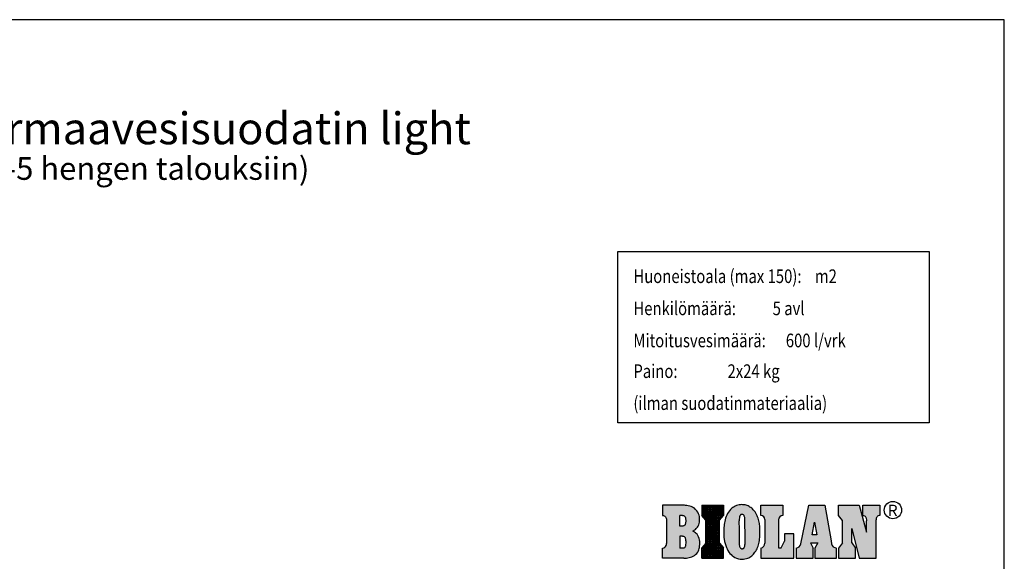
# Model space of a CAD drawing. Extents: x -3200 to 17800, y -1956 to 12894.
# Drawn here: x 6970 to 17800, y 6935 to 12894 of the extents above; entities that cross this region are included whole.
import ezdxf

# ---------------------------------------------------------------- set-up
doc = ezdxf.new("R2010")
doc.units = 0
doc.header["$LTSCALE"] = 50
doc.layers.get('0').update_dxf_attribs({"linetype": 'CONTINUOUS'})
for name, color, linetype in [('A0N050', 7, 'CONTINUOUS'), ('BIOLAN', 1, 'CONTINUOUS'), ('MITAT', 6, 'CONTINUOUS')]:
    doc.layers.add(name, color=color, linetype=linetype)
doc.styles.add('S', font='istorak', dxfattribs={"width": 0.8})
doc.styles.add('TEXTSTYLE_3', font='arial.ttf')
pattern_1 = [(0, (-5949.57, 1785.4016), (6.35, 6.35), [3.175, -9.525]), (90, (-5947.9826, 1783.814), (-6.35, 6.35), [3.175, -9.525])]

# ---------------------------------------------------------------- blocks, each defined once
blk = doc.blocks.new('A$C7C463AB3')
at = {"layer": 'BIOLAN'}
h = blk.add_hatch(dxfattribs=at)
h.set_pattern_fill('CROSS', color=1, style=0)
h.set_pattern_definition(pattern_1)
edge = h.paths.add_edge_path()
edge.add_spline(control_points=[(331, 310), (341, 315), (365, 329), (399, 365), (408, 424), (406, 488), (375, 542), (325, 578), (272, 592), (233, 594), (217, 594)], knot_values=[0, 0, 0, 0, 34.328815, 82.728633, 144.000949, 205.077723, 274.061008, 320.403832, 387.281256, 435.191264, 435.191264, 435.191264, 435.191264], degree=3, periodic=0)
edge.add_line((217, 594), (0, 594))
edge.add_line((0, 594), (0, 482))
edge.add_spline(control_points=[(0, 482), (12, 480), (36, 470), (42, 444), (42, 433)], knot_values=[0, 0, 0, 0, 35.922616, 69.77514, 69.77514, 69.77514, 69.77514], degree=3, periodic=0)
edge.add_line((42, 433), (42, 173))
edge.add_spline(control_points=[(42, 173), (42, 158), (34, 130), (9, 123), (0, 122)], knot_values=[0, 0, 0, 0, 44.983715, 71.69586, 71.69586, 71.69586, 71.69586], degree=3, periodic=0)
edge.add_line((0, 122), (0, 11))
edge.add_line((0, 11), (232, 11))
edge.add_spline(control_points=[(232, 11), (252, 11), (292, 15), (354, 35), (397, 85), (409, 148), (411, 212), (387, 272), (353, 300), (334, 308), (331, 310)], knot_values=[0, 0, 0, 0, 58.914457, 122.020271, 189.962514, 244.557706, 312.276967, 379.624251, 429.290353, 440.662634, 440.662634, 440.662634, 440.662634], degree=3, periodic=0)
edge = h.paths.add_edge_path(flags=16)
edge.add_spline(control_points=[(217, 254), (222, 254), (230, 253), (242, 248), (249, 237), (252, 224), (254, 207), (254, 187), (254, 165), (251, 146), (248, 133), (240, 125), (229, 120), (221, 120), (216, 120)], knot_values=[0, 0, 0, 0, 13.69945, 25.778144, 36.802746, 50.067557, 66.573461, 86.590792, 112.068124, 130.941531, 143.565108, 153.37297, 164.231006, 177.440213, 177.440213, 177.440213, 177.440213], degree=3, periodic=0)
edge.add_line((216, 120), (190, 120))
edge.add_line((190, 120), (190, 254))
edge.add_line((190, 254), (217, 254))
edge = h.paths.add_edge_path(flags=16)
edge.add_line((223, 365), (190, 365))
edge.add_line((190, 365), (190, 481))
edge.add_line((190, 481), (217, 481))
edge.add_spline(control_points=[(217, 481), (222, 481), (230, 481), (245, 475), (251, 458), (254, 440), (254, 422), (253, 403), (250, 387), (244, 374), (235, 366), (227, 365), (223, 365)], knot_values=[0, 0, 0, 0, 14.054296, 25.178057, 46.375405, 61.454365, 80.202772, 100.925633, 117.439183, 130.4794, 141.511126, 152.823327, 152.823327, 152.823327, 152.823327], degree=3, periodic=0)
h = blk.add_hatch(dxfattribs=at)
h.set_pattern_fill('CROSS', color=1, style=0)
h.set_pattern_definition(pattern_1)
h.paths.add_polyline_path([(475, 176), (433, 125), (433, 11), (668, 11), (668, 125), (626, 176), (626, 431), (668, 482), (668, 594), (433, 594), (433, 482), (475, 431)])
h = blk.add_hatch(dxfattribs=at)
h.set_pattern_fill('CROSS', color=1, style=0)
h.set_pattern_definition(pattern_1)
edge = h.paths.add_edge_path()
edge.add_spline(control_points=[(874, 0), (847, 0), (795, 11), (736, 63), (697, 133), (676, 212), (671, 292), (674, 364), (687, 435), (709, 504), (755, 560), (811, 593), (867, 603), (918, 596), (962, 576), (1003, 542), (1035, 494), (1056, 437), (1067, 379), (1071, 320), (1071, 256), (1064, 191), (1047, 128), (1019, 76), (983, 35), (934, 6), (895, 0), (874, 0)], knot_values=[0, 0, 0, 0, 81.730472, 151.438794, 228.585116, 320.576092, 393.902707, 468.043748, 534.857762, 610.672776, 684.798526, 744.704342, 803.363366, 850.621978, 897.820461, 945.611464, 1008.887953, 1068.185635, 1125.514331, 1184.645302, 1247.424674, 1317.846329, 1380.01558, 1439.781189, 1493.589357, 1543.373902, 1607.147262, 1607.147262, 1607.147262, 1607.147262], degree=3, periodic=0)
edge = h.paths.add_edge_path(flags=16)
edge.add_spline(control_points=[(874, 115), (871, 115), (864, 116), (855, 123), (848, 135), (844, 151), (841, 170), (842, 203), (841, 255), (841, 318), (840, 378), (841, 421), (843, 449), (845, 465), (848, 474), (852, 482), (858, 488), (866, 493), (875, 494), (884, 492), (893, 485), (899, 473), (906, 450), (906, 406), (907, 354), (906, 275), (907, 214), (906, 160), (904, 144), (899, 131), (893, 122), (884, 116), (877, 115), (874, 115)], knot_values=[0, 0, 0, 0, 10.32019, 20.837898, 33.436716, 49.279588, 69.735733, 91.045473, 148.838148, 226.616096, 280.197304, 327.62698, 355.410263, 365.197954, 374.579187, 383.797526, 392.464514, 400.59642, 409.192771, 419.291787, 429.68095, 442.227727, 458.057452, 499.728287, 574.821609, 612.89111, 737.783792, 757.489495, 773.828621, 787.152794, 798.113437, 807.85328, 817.946438, 817.946438, 817.946438, 817.946438], degree=3, periodic=0)
h = blk.add_hatch(dxfattribs=at)
h.set_pattern_fill('CROSS', color=1, style=0)
h.set_pattern_definition(pattern_1)
h.paths.add_polyline_path([(1124, 178, -0.332318), (1082, 122), (1082, 11), (1442, 11), (1442, 280), (1339, 280), (1339, 198), (1303, 124), (1276, 124), (1276, 432, -0.397559), (1323, 482), (1323, 594), (1082, 594), (1082, 482, -0.389865), (1124, 437)])
h = blk.add_hatch(dxfattribs=at)
h.set_pattern_fill('CROSS', color=1, style=0)
h.set_pattern_definition(pattern_1)
h.paths.add_polyline_path([(1783, 594), (1607, 594), (1520, 169, -0.325627), (1469, 122), (1469, 122), (1469, 11), (1657, 11), (1657, 123), (1627, 181), (1709, 181), (1676, 122), (1676, 11), (1911, 11), (1911, 122, -0.340071), (1859, 169), (1854, 202)])
h.paths.add_polyline_path([(1695, 269), (1645, 269), (1672, 406)], flags=16)
h = blk.add_hatch(dxfattribs=at)
h.set_pattern_fill('CROSS', color=1, style=0)
h.set_pattern_definition(pattern_1)
edge = h.paths.add_edge_path()
edge.add_line((2163, 11), (2350, 11))
edge.add_line((2350, 11), (2348, 433))
edge.add_spline(control_points=[(2348, 433), (2348, 440), (2349, 458), (2367, 479), (2384, 482), (2391, 482)], knot_values=[0, 0, 0, 0, 19.140845, 52.999627, 71.613958, 71.613958, 71.613958, 71.613958], degree=3, periodic=0)
edge.add_line((2391, 482), (2391, 594))
edge.add_line((2391, 594), (2204, 594))
edge.add_line((2204, 594), (2204, 482))
edge.add_spline(control_points=[(2204, 482), (2206, 482), (2215, 481), (2227, 474), (2237, 462), (2242, 444), (2242, 430), (2242, 422)], knot_values=[0, 0, 0, 0, 6.879773, 25.851406, 38.193453, 53.836006, 79.650031, 79.650031, 79.650031, 79.650031], degree=3, periodic=0)
edge.add_line((2242, 422), (2242, 297))
edge.add_line((2242, 297), (2163, 594))
edge.add_line((2163, 594), (1936, 594))
edge.add_line((1936, 594), (1936, 482))
edge.add_line((1936, 482), (1978, 424))
edge.add_line((1978, 424), (1978, 180))
edge.add_line((1978, 180), (1936, 122))
edge.add_line((1936, 122), (1936, 11))
edge.add_line((1936, 11), (2123, 11))
edge.add_line((2123, 11), (2123, 122))
edge.add_line((2123, 122), (2081, 180))
edge.add_line((2081, 180), (2081, 337))
edge.add_line((2081, 337), (2163, 11))
at = {"color": 1, "linetype": 'CONTINUOUS'}
for p, q in [((217, 594), (0, 594)), ((0, 594), (0, 482)), ((433, 594), (668, 594)), ((433, 594), (433, 482)), ((668, 594), (668, 482)), ((1082, 594), (1323, 594)), ((1082, 482), (1082, 594)), ((1323, 594), (1323, 482)), ((1520, 169), (1607, 594)), ((1607, 594), (1783, 594)), ((1783, 594), (1854, 202)), ((1936, 594), (2163, 594)), ((1936, 482), (1936, 594)), ((2163, 594), (2242, 297)), ((2204, 594), (2391, 594)), ((2204, 482), (2204, 594)), ((2391, 594), (2391, 482)), ((217, 481), (190, 481)), ((190, 365), (190, 481)), ((475, 431), (433, 482)), ((626, 431), (668, 482)), ((1124, 437), (1124, 178)), ((1978, 424), (1936, 482)), ((2350, 11), (2348, 433)), ((42, 433), (42, 173)), ((223, 365), (190, 365)), ((475, 176), (475, 431)), ((626, 176), (626, 431)), ((1276, 432), (1276, 124)), ((1645, 269), (1672, 406)), ((1672, 406), (1695, 269)), ((1978, 180), (1978, 424)), ((2081, 180), (2081, 337)), ((2081, 337), (2163, 11)), ((2242, 297), (2242, 422)), ((217, 254), (190, 254)), ((190, 254), (190, 120)), ((1442, 280), (1339, 280)), ((1339, 280), (1339, 198)), ((1442, 11), (1442, 280)), ((1695, 269), (1645, 269)), ((0, 11), (0, 122)), ((216, 120), (190, 120)), ((475, 176), (433, 125)), ((433, 11), (433, 125)), ((626, 176), (668, 125)), ((668, 11), (668, 125)), ((1082, 122), (1082, 11)), ((1276, 124), (1303, 124)), ((1303, 124), (1339, 198)), ((1469, 122), (1469, 11)), ((1627, 181), (1709, 181)), ((1627, 181), (1657, 123)), ((1657, 11), (1657, 123)), ((1709, 181), (1676, 122)), ((1676, 122), (1676, 11)), ((1854, 202), (1859, 169)), ((1911, 11), (1911, 122)), ((1978, 180), (1936, 122)), ((1936, 122), (1936, 11)), ((2081, 180), (2123, 122)), ((2123, 11), (2123, 122)), ((232, 11), (0, 11)), ((433, 11), (668, 11)), ((1082, 11), (1442, 11)), ((1469, 11), (1657, 11)), ((1676, 11), (1911, 11)), ((1936, 11), (2123, 11)), ((2163, 11), (2350, 11))]:
    blk.add_line(p, q, dxfattribs=at)
for centre, radius, start, end in [((1078, 437), 45.6, 0, 85.1962), ((1326, 432), 50, 93.277, 180), ((1065, 178), 58.3, 286.4697, 0), ((1463, 180), 58.4, 276.2688, 348.4156), ((1916, 180), 57.5, 190.2279, 265.3546)]:
    blk.add_arc(centre, radius, start, end, dxfattribs=at)
for points, start_tangent, end_tangent in [([(331, 310), (360, 328), (392, 364), (406, 424), (401, 484), (367, 544), (329, 572), (265, 591), (217, 594)], (0.913323, 0.407235), (-1, 0)), ([(874, 0), (795, 19), (741, 63), (702, 130), (677, 219), (672, 292), (676, 366), (688, 432), (714, 503), (761, 560), (813, 590), (871, 600), (918, 594), (961, 574), (997, 544), (1033, 492), (1055, 436), (1066, 380), (1070, 321), (1070, 258), (1062, 188), (1045, 129), (1016, 76), (980, 36), (937, 11), (874, 0)], (-0.999998, 0.002123), (-0.999998, 0.002123)), ([(0, 482), (32, 466), (42, 433)], (0.983727, -0.179667), (0.000463, -1)), ([(217, 481), (231, 480), (241, 475), (251, 456), (253, 441), (254, 423), (253, 402), (249, 386), (243, 374), (234, 367), (223, 365)], (1, 0), (-1, 0)), ([(874, 115), (864, 117), (856, 123), (849, 134), (845, 149), (842, 169), (842, 191), (841, 249), (841, 326), (840, 380), (841, 427), (844, 455), (845, 465), (848, 474), (853, 482), (858, 488), (866, 492), (874, 493), (884, 491), (892, 485), (898, 474), (903, 459), (906, 417), (906, 342), (907, 304), (907, 179), (906, 159), (903, 143), (898, 131), (892, 122), (884, 116), (874, 115)], (-0.999946, 0.010425), (-0.999946, 0.010425)), ([(2204, 482), (2211, 481), (2228, 472), (2235, 462), (2240, 447), (2242, 422)], (0.99792, -0.064472), (0, -1)), ([(2391, 482), (2372, 478), (2350, 452), (2348, 433)], (-0.995619, -0.0935), (0.003086, -0.999995)), ([(217, 254), (231, 252), (242, 247), (248, 238), (251, 225), (253, 208), (254, 188), (253, 163), (251, 144), (246, 132), (239, 125), (229, 121), (216, 120)], (1, 0), (-1, 0)), ([(232, 11), (291, 17), (350, 40), (394, 91), (407, 144), (406, 212), (379, 274), (341, 305), (331, 310)], (1, 0), (-0.908781, 0.417274)), ([(0, 122), (25, 131), (42, 173)], (0.994124, 0.108249), (-0.000463, 1))]:
    blk.add_spline(points, degree=3, dxfattribs=dict(at, start_tangent=start_tangent, end_tangent=end_tangent))
at = {"layer": 'BIOLAN', "color": 1, "ltscale": 3}
blk.add_circle((2533, 540), 95.5, dxfattribs=at)
at = {"layer": 'BIOLAN', "color": 1, "style": 'TEXTSTYLE_3'}
blk.add_text('R', height=125, dxfattribs=at).set_placement((2477, 474))
blk = doc.blocks.new('A$C4F270E2D')
blk.add_blockref('A$C7C463AB3', (0, 0))
blk = doc.blocks.new('A$C7C92032C')
at = {"layer": 'MITAT'}
blk.add_blockref('A$C4F270E2D', (0, 0), dxfattribs=at)

msp = doc.modelspace()

# ---------------------------------------------------------------- linework, layer by layer
msp.add_lwpolyline([(13548.1121, 10343.12332), (16971.59591, 10343.12332), (16971.59591, 8457.37555), (13548.1121, 8457.37555)], close=True)
at = {"layer": 'A0N050'}
msp.add_lwpolyline([(-3200.4596, -1955.84882), (17799.5404, -1955.84882), (17799.5404, 12894.15118), (-3200.4596, 12894.15118)], close=True, dxfattribs=at)

# ---------------------------------------------------------------- block references
msp.add_blockref('A$C7C92032C', (14041.26087, 6958.25899))

# ---------------------------------------------------------------- texts
at = {"style": 'TEXTSTYLE_3'}
for s, height, p in [('Biolan Harmaavesisuodatin light', 350, (4662.02855, 11523.39262)), ('(pesuvesille 1-5 hengen talouksiin)', 250, (4662.02855, 11132.35826))]:
    msp.add_text(s, height=height, dxfattribs=at).set_placement(p)
at = {"style": 'S', "width": 0.8}
for s, p in [('Huoneistoala (max 150):    m2', (13719.92127, 9996.68979)), ('Henkilömäärä:           5 avl', (13719.92127, 9643.25813)), ('Mitoitusvesimäärä:      600 l/vrk', (13719.92127, 9289.82643)), ('Paino:               2x24 kg', (13719.92127, 8952.03126)), ('(ilman suodatinmateriaalia)', (13719.92127, 8600.36005))]:
    msp.add_text(s, height=150, dxfattribs=at).set_placement(p)

doc.saveas('drawing.dxf')
